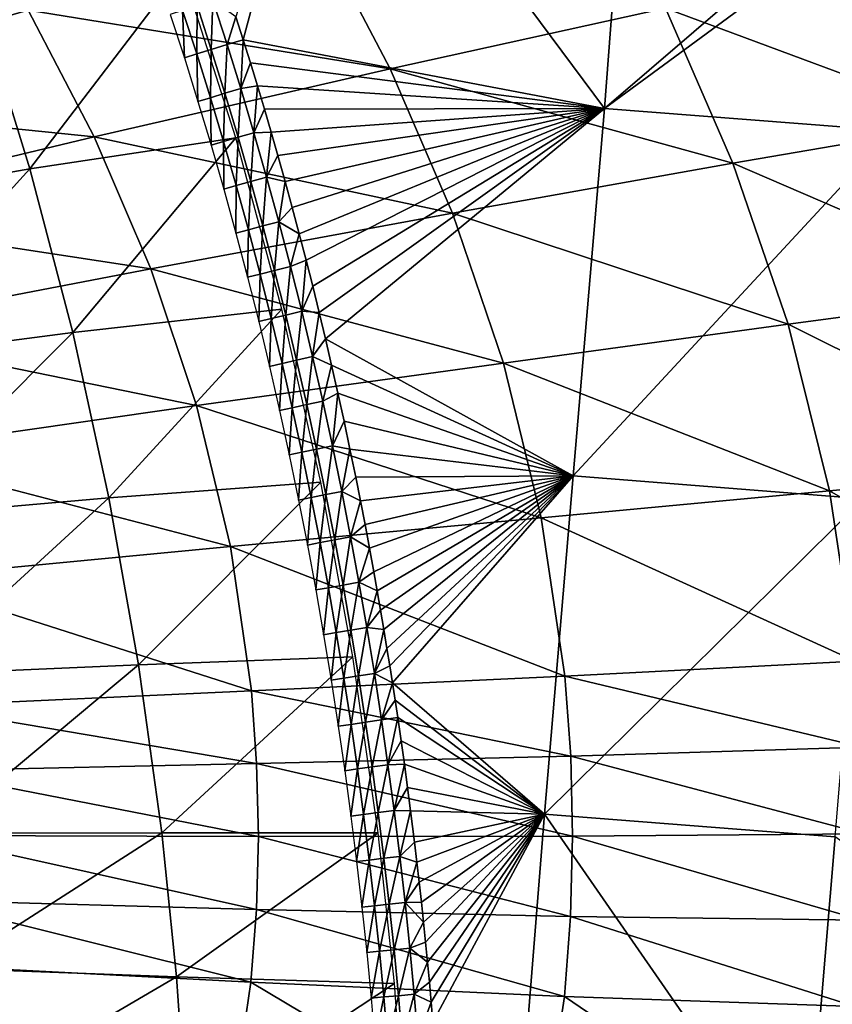
# Model space of a CAD drawing. Extents: x -280 to 280, y -185 to 185.
# Drawn here: x 181 to 228, y -10 to 47 of the extents above; entities that cross this region are included whole.
import ezdxf

# ---------------------------------------------------------------- set-up
doc = ezdxf.new("R2010")
doc.units = 0
doc.layers.get('0').update_dxf_attribs({"linetype": 'CONTINUOUS'})

msp = doc.modelspace()

# ---------------------------------------------------------------- linework, layer by layer
for points in [[(198.319, 63.594, 126.781), (193.154, 47.146, 126.781), (193.579, 45.813, 126.781)], [(214.508, 41.829, 126.781), (198.319, 63.594, 126.781), (193.579, 45.813, 126.781)], [(214.508, 41.829, 126.781), (216.066, 62.194, 126.781), (198.319, 63.594, 126.781)], [(214.508, 41.829, 126.781), (232.505, 57.281, 126.781), (216.066, 62.194, 126.781)], [(214.508, 41.829, 126.781), (233.209, 55.592, 126.781), (232.505, 57.281, 126.781)], [(233.209, 55.592, 126.781), (214.508, 41.829, 126.781), (231.228, 40.546, 126.781)], [(181.112, 47.54, 43.883), (197.88, 52.162, 62.192), (202.096, 44.142, 62.945)], [(197.88, 52.162, 62.192), (218.048, 47.653, 82.646), (202.096, 44.142, 62.945)], [(218.048, 47.653, 82.646), (231.702, 50.513, 101.898), (235.844, 41.041, 103.141)], [(190.038, 49.907, 126.815), (178.303, 47.69, 115.099), (181.203, 38.338, 115.142)], [(190.038, 49.907, 126.815), (181.203, 38.338, 115.142), (193.143, 40.129, 126.813)], [(159.475, 48.688, 26.5), (181.112, 47.54, 43.883), (163.328, 42.396, 26.732)], [(191.813, 48.095, 126.684), (190.9, 47.795, 126.389), (191.722, 45.261, 126.391)], [(191.813, 48.095, 126.684), (191.722, 45.261, 126.391), (192.636, 45.55, 126.685)], [(192.636, 45.55, 126.685), (193.154, 47.146, 126.781), (191.813, 48.095, 126.684)], [(163.328, 42.396, 26.732), (181.112, 47.54, 43.883), (184.943, 40.202, 44.366)], [(178.303, 47.69, 115.099), (168.779, 36.152, 104.136), (181.203, 38.338, 115.142)], [(181.112, 47.54, 43.883), (202.096, 44.142, 62.945), (184.943, 40.202, 44.366)], [(190.062, 47.519, 125.907), (189.345, 47.284, 125.273), (190.163, 44.769, 125.281)], [(190.9, 47.795, 126.389), (190.062, 47.519, 125.907), (190.882, 44.996, 125.912)], [(190.062, 47.519, 125.907), (190.163, 44.769, 125.281), (190.882, 44.996, 125.912)], [(190.9, 47.795, 126.389), (190.882, 44.996, 125.912), (191.722, 45.261, 126.391)], [(202.096, 44.142, 62.945), (218.048, 47.653, 82.646), (221.958, 38.666, 83.627)], [(218.048, 47.653, 82.646), (235.844, 41.041, 103.141), (221.958, 38.666, 83.627)], [(192.636, 45.55, 126.685), (193.579, 45.813, 126.781), (193.154, 47.146, 126.781)], [(193.43, 42.995, 126.685), (193.579, 45.813, 126.781), (192.636, 45.55, 126.685)], [(193.43, 42.995, 126.685), (193.996, 44.478, 126.781), (193.579, 45.813, 126.781)], [(193.996, 44.478, 126.781), (214.508, 41.829, 126.781), (193.579, 45.813, 126.781)], [(191.722, 45.261, 126.391), (190.882, 44.996, 125.912), (191.673, 42.462, 125.916)], [(191.722, 45.261, 126.391), (191.673, 42.462, 125.916), (192.514, 42.717, 126.393)], [(192.636, 45.55, 126.685), (191.722, 45.261, 126.391), (192.514, 42.717, 126.393)], [(192.636, 45.55, 126.685), (192.514, 42.717, 126.393), (193.43, 42.995, 126.685)], [(190.882, 44.996, 125.912), (190.163, 44.769, 125.281), (190.953, 42.244, 125.289)], [(190.882, 44.996, 125.912), (190.953, 42.244, 125.289), (191.673, 42.462, 125.916)], [(184.943, 40.202, 44.366), (202.096, 44.142, 62.945), (205.71, 35.775, 63.657)], [(194.405, 43.14, 126.781), (193.996, 44.478, 126.781), (193.43, 42.995, 126.685)], [(214.508, 41.829, 126.781), (193.996, 44.478, 126.781), (194.405, 43.14, 126.781)], [(202.096, 44.142, 62.945), (221.958, 38.666, 83.627), (205.71, 35.775, 63.657)], [(193.43, 42.995, 126.685), (192.514, 42.717, 126.393), (193.278, 40.164, 126.395)], [(193.43, 42.995, 126.685), (193.278, 40.164, 126.395), (194.194, 40.43, 126.686)], [(194.194, 40.43, 126.686), (194.405, 43.14, 126.781), (193.43, 42.995, 126.685)], [(194.194, 40.43, 126.686), (194.806, 41.8, 126.781), (194.405, 43.14, 126.781)], [(214.508, 41.829, 126.781), (194.405, 43.14, 126.781), (194.806, 41.8, 126.781)], [(163.328, 42.396, 26.732), (184.943, 40.202, 44.366), (166.722, 35.819, 26.964)], [(191.673, 42.462, 125.916), (190.953, 42.244, 125.289), (191.713, 39.709, 125.296)], [(192.514, 42.717, 126.393), (191.673, 42.462, 125.916), (192.435, 39.919, 125.921)], [(191.673, 42.462, 125.916), (191.713, 39.709, 125.296), (192.435, 39.919, 125.921)], [(192.514, 42.717, 126.393), (192.435, 39.919, 125.921), (193.278, 40.164, 126.395)], [(195.199, 40.457, 126.781), (194.806, 41.8, 126.781), (194.194, 40.43, 126.686)], [(195.199, 40.457, 126.781), (214.508, 41.829, 126.781), (194.806, 41.8, 126.781)], [(195.585, 39.112, 126.781), (214.508, 41.829, 126.781), (195.199, 40.457, 126.781)], [(214.508, 41.829, 126.781), (195.585, 39.112, 126.781), (196.007, 37.602, 126.781)], [(196.007, 37.602, 126.781), (196.42, 36.089, 126.781), (214.508, 41.829, 126.781)], [(196.824, 34.573, 126.781), (214.508, 41.829, 126.781), (196.42, 36.089, 126.781)], [(197.217, 33.054, 126.781), (214.508, 41.829, 126.781), (196.824, 34.573, 126.781)], [(197.601, 31.534, 126.781), (214.508, 41.829, 126.781), (197.217, 33.054, 126.781)], [(197.975, 30.01, 126.781), (214.508, 41.829, 126.781), (197.601, 31.534, 126.781)], [(198.34, 28.485, 126.781), (214.508, 41.829, 126.781), (197.975, 30.01, 126.781)], [(198.34, 28.485, 126.781), (212.689, 20.542, 126.781), (214.508, 41.829, 126.781)], [(231.228, 40.546, 126.781), (214.508, 41.829, 126.781), (212.689, 20.542, 126.781)], [(231.228, 40.546, 126.781), (212.689, 20.542, 126.781), (229.526, 19.224, 126.781)], [(221.958, 38.666, 83.627), (235.844, 41.041, 103.141), (239.237, 31.205, 104.239)], [(166.722, 35.819, 26.964), (184.943, 40.202, 44.366), (188.216, 32.553, 44.824)], [(193.143, 40.129, 126.813), (181.203, 38.338, 115.142), (183.696, 28.858, 115.175)], [(193.143, 40.129, 126.813), (183.696, 28.858, 115.175), (195.817, 30.215, 126.808)], [(184.943, 40.202, 44.366), (205.71, 35.775, 63.657), (188.216, 32.553, 44.824)], [(193.278, 40.164, 126.395), (192.435, 39.919, 125.921), (193.169, 37.367, 125.925)], [(193.278, 40.164, 126.395), (193.169, 37.367, 125.925), (194.012, 37.602, 126.397)], [(194.194, 40.43, 126.686), (193.278, 40.164, 126.395), (194.012, 37.602, 126.397)], [(194.194, 40.43, 126.686), (194.012, 37.602, 126.397), (194.929, 37.858, 126.686)], [(194.929, 37.858, 126.686), (195.199, 40.457, 126.781), (194.194, 40.43, 126.686)], [(194.929, 37.858, 126.686), (195.585, 39.112, 126.781), (195.199, 40.457, 126.781)], [(192.435, 39.919, 125.921), (191.713, 39.709, 125.296), (192.445, 37.165, 125.303)], [(192.435, 39.919, 125.921), (192.445, 37.165, 125.303), (193.169, 37.367, 125.925)], [(195.585, 39.112, 126.781), (194.929, 37.858, 126.686), (196.007, 37.602, 126.781)], [(181.203, 38.338, 115.142), (168.779, 36.152, 104.136), (171.087, 27.205, 104.199)], [(181.203, 38.338, 115.142), (171.087, 27.205, 104.199), (183.696, 28.858, 115.175)], [(205.71, 35.775, 63.657), (221.958, 38.666, 83.627), (225.152, 29.33, 84.495)], [(221.958, 38.666, 83.627), (239.237, 31.205, 104.239), (225.152, 29.33, 84.495)], [(194.929, 37.858, 126.686), (194.012, 37.602, 126.397), (194.718, 35.032, 126.399)], [(194.929, 37.858, 126.686), (194.718, 35.032, 126.399), (195.636, 35.277, 126.687)], [(195.636, 35.277, 126.687), (196.007, 37.602, 126.781), (194.929, 37.858, 126.686)], [(193.169, 37.367, 125.925), (192.445, 37.165, 125.303), (193.149, 34.613, 125.31)], [(193.169, 37.367, 125.925), (193.149, 34.613, 125.31), (193.874, 34.807, 125.929)], [(194.012, 37.602, 126.397), (193.169, 37.367, 125.925), (193.874, 34.807, 125.929)], [(194.012, 37.602, 126.397), (193.874, 34.807, 125.929), (194.718, 35.032, 126.399)], [(195.636, 35.277, 126.687), (196.42, 36.089, 126.781), (196.007, 37.602, 126.781)], [(196.42, 36.089, 126.781), (195.636, 35.277, 126.687), (196.824, 34.573, 126.781)], [(166.722, 35.819, 26.964), (188.216, 32.553, 44.824), (169.607, 28.977, 27.184)], [(188.216, 32.553, 44.824), (205.71, 35.775, 63.657), (208.652, 27.087, 64.288)], [(205.71, 35.775, 63.657), (225.152, 29.33, 84.495), (208.652, 27.087, 64.288)], [(193.874, 34.807, 125.929), (193.149, 34.613, 125.31), (193.824, 32.053, 125.317)], [(193.874, 34.807, 125.929), (193.824, 32.053, 125.317), (194.551, 32.238, 125.933)], [(194.718, 35.032, 126.399), (193.874, 34.807, 125.929), (194.551, 32.238, 125.933)], [(194.718, 35.032, 126.399), (194.551, 32.238, 125.933), (195.396, 32.454, 126.401)], [(195.636, 35.277, 126.687), (194.718, 35.032, 126.399), (195.396, 32.454, 126.401)], [(195.636, 35.277, 126.687), (195.396, 32.454, 126.401), (196.314, 32.688, 126.687)], [(196.314, 32.688, 126.687), (196.824, 34.573, 126.781), (195.636, 35.277, 126.687)], [(196.314, 32.688, 126.687), (197.217, 33.054, 126.781), (196.824, 34.573, 126.781)], [(169.607, 28.977, 27.184), (188.216, 32.553, 44.824), (190.867, 24.621, 45.23)], [(188.216, 32.553, 44.824), (208.652, 27.087, 64.288), (190.867, 24.621, 45.23)], [(196.314, 32.688, 126.687), (195.396, 32.454, 126.401), (196.045, 29.869, 126.403)], [(196.314, 32.688, 126.687), (196.045, 29.869, 126.403), (196.964, 30.092, 126.688)], [(196.964, 30.092, 126.688), (197.217, 33.054, 126.781), (196.314, 32.688, 126.687)], [(196.964, 30.092, 126.688), (197.601, 31.534, 126.781), (197.217, 33.054, 126.781)], [(194.551, 32.238, 125.933), (193.824, 32.053, 125.317), (194.471, 29.485, 125.323)], [(194.551, 32.238, 125.933), (194.471, 29.485, 125.323), (195.199, 29.662, 125.937)], [(195.396, 32.454, 126.401), (194.551, 32.238, 125.933), (195.199, 29.662, 125.937)], [(195.396, 32.454, 126.401), (195.199, 29.662, 125.937), (196.045, 29.869, 126.403)], [(197.601, 31.534, 126.781), (196.964, 30.092, 126.688), (197.975, 30.01, 126.781)], [(225.152, 29.33, 84.495), (239.237, 31.205, 104.239), (241.789, 21.044, 105.118)], [(195.817, 30.215, 126.808), (183.696, 28.858, 115.175), (185.794, 19.275, 115.197)], [(195.817, 30.215, 126.808), (185.794, 19.275, 115.197), (198.075, 20.189, 126.802)], [(196.045, 29.869, 126.403), (195.199, 29.662, 125.937), (195.824, 27.062, 125.941)], [(196.045, 29.869, 126.403), (195.824, 27.062, 125.941), (196.671, 27.259, 126.404)], [(196.964, 30.092, 126.688), (196.045, 29.869, 126.403), (196.671, 27.259, 126.404)], [(196.964, 30.092, 126.688), (196.671, 27.259, 126.404), (197.589, 27.473, 126.688)], [(197.589, 27.473, 126.688), (197.975, 30.01, 126.781), (196.964, 30.092, 126.688)], [(197.589, 27.473, 126.688), (198.34, 28.485, 126.781), (197.975, 30.01, 126.781)], [(195.199, 29.662, 125.937), (194.471, 29.485, 125.323), (195.095, 26.893, 125.33)], [(195.199, 29.662, 125.937), (195.095, 26.893, 125.33), (195.824, 27.062, 125.941)], [(208.652, 27.087, 64.288), (225.152, 29.33, 84.495), (227.544, 19.69, 85.191)], [(225.152, 29.33, 84.495), (241.789, 21.044, 105.118), (227.544, 19.69, 85.191)], [(169.607, 28.977, 27.184), (190.867, 24.621, 45.23), (171.931, 21.899, 27.379)], [(183.696, 28.858, 115.175), (171.087, 27.205, 104.199), (173.023, 18.162, 104.244)], [(183.696, 28.858, 115.175), (173.023, 18.162, 104.244), (185.794, 19.275, 115.197)], [(198.695, 26.957, 126.781), (198.34, 28.485, 126.781), (197.589, 27.473, 126.688)], [(198.695, 26.957, 126.781), (212.689, 20.542, 126.781), (198.34, 28.485, 126.781)], [(197.589, 27.473, 126.688), (196.671, 27.259, 126.404), (197.261, 24.676, 126.406)], [(197.589, 27.473, 126.688), (197.261, 24.676, 126.406), (198.18, 24.88, 126.688)], [(198.18, 24.88, 126.688), (198.695, 26.957, 126.781), (197.589, 27.473, 126.688)], [(190.867, 24.621, 45.23), (208.652, 27.087, 64.288), (210.844, 18.124, 64.794)], [(195.824, 27.062, 125.941), (195.095, 26.893, 125.33), (195.683, 24.327, 125.336)], [(195.824, 27.062, 125.941), (195.683, 24.327, 125.336), (196.413, 24.489, 125.945)], [(196.671, 27.259, 126.404), (195.824, 27.062, 125.941), (196.413, 24.489, 125.945)], [(196.671, 27.259, 126.404), (196.413, 24.489, 125.945), (197.261, 24.676, 126.406)], [(198.18, 24.88, 126.688), (199.061, 25.338, 126.781), (198.695, 26.957, 126.781)], [(199.061, 25.338, 126.781), (212.689, 20.542, 126.781), (198.695, 26.957, 126.781)], [(208.652, 27.087, 64.288), (227.544, 19.69, 85.191), (210.844, 18.124, 64.794)], [(198.742, 22.286, 126.689), (199.061, 25.338, 126.781), (198.18, 24.88, 126.688)], [(198.742, 22.286, 126.689), (199.416, 23.717, 126.781), (199.061, 25.338, 126.781)], [(212.689, 20.542, 126.781), (199.061, 25.338, 126.781), (199.416, 23.717, 126.781)], [(171.931, 21.899, 27.379), (190.867, 24.621, 45.23), (192.832, 16.448, 45.557)], [(190.867, 24.621, 45.23), (210.844, 18.124, 64.794), (192.832, 16.448, 45.557)], [(197.261, 24.676, 126.406), (196.413, 24.489, 125.945), (196.974, 21.915, 125.948)], [(197.261, 24.676, 126.406), (196.974, 21.915, 125.948), (197.822, 22.093, 126.407)], [(198.18, 24.88, 126.688), (197.261, 24.676, 126.406), (197.822, 22.093, 126.407)], [(198.18, 24.88, 126.688), (197.822, 22.093, 126.407), (198.742, 22.286, 126.689)], [(196.413, 24.489, 125.945), (195.683, 24.327, 125.336), (196.244, 21.761, 125.342)], [(196.413, 24.489, 125.945), (196.244, 21.761, 125.342), (196.974, 21.915, 125.948)], [(199.416, 23.717, 126.781), (198.742, 22.286, 126.689), (199.76, 22.094, 126.781)], [(199.416, 23.717, 126.781), (199.76, 22.094, 126.781), (212.689, 20.542, 126.781)], [(198.742, 22.286, 126.689), (197.822, 22.093, 126.407), (198.366, 19.459, 126.409)], [(198.742, 22.286, 126.689), (198.366, 19.459, 126.409), (199.286, 19.642, 126.689)], [(199.286, 19.642, 126.689), (199.76, 22.094, 126.781), (198.742, 22.286, 126.689)], [(171.931, 21.899, 27.379), (192.832, 16.448, 45.557), (173.64, 14.624, 27.536)], [(196.974, 21.915, 125.948), (196.244, 21.761, 125.342), (196.786, 19.144, 125.348)], [(196.974, 21.915, 125.948), (196.786, 19.144, 125.348), (197.518, 19.29, 125.952)], [(197.822, 22.093, 126.407), (196.974, 21.915, 125.948), (197.518, 19.29, 125.952)], [(197.822, 22.093, 126.407), (197.518, 19.29, 125.952), (198.366, 19.459, 126.409)], [(199.286, 19.642, 126.689), (200.095, 20.468, 126.781), (199.76, 22.094, 126.781)], [(199.76, 22.094, 126.781), (200.095, 20.468, 126.781), (212.689, 20.542, 126.781)], [(200.095, 20.468, 126.781), (200.367, 19.1, 126.781), (212.689, 20.542, 126.781)], [(200.633, 17.73, 126.781), (212.689, 20.542, 126.781), (200.367, 19.1, 126.781)], [(200.633, 17.73, 126.781), (200.891, 16.359, 126.781), (212.689, 20.542, 126.781)], [(201.142, 14.987, 126.781), (212.689, 20.542, 126.781), (200.891, 16.359, 126.781)], [(201.142, 14.987, 126.781), (201.34, 13.877, 126.781), (212.689, 20.542, 126.781)], [(201.34, 13.877, 126.781), (201.533, 12.766, 126.781), (212.689, 20.542, 126.781)], [(201.533, 12.766, 126.781), (201.722, 11.654, 126.781), (212.689, 20.542, 126.781)], [(201.722, 11.654, 126.781), (201.906, 10.542, 126.781), (212.689, 20.542, 126.781)], [(202.067, 9.545, 126.781), (212.689, 20.542, 126.781), (201.906, 10.542, 126.781)], [(202.067, 9.545, 126.781), (202.224, 8.548, 126.781), (212.689, 20.542, 126.781)], [(202.224, 8.548, 126.781), (211.028, 0.951, 126.781), (212.689, 20.542, 126.781)], [(229.526, 19.224, 126.781), (212.689, 20.542, 126.781), (211.028, 0.951, 126.781)], [(227.544, 19.69, 85.191), (241.789, 21.044, 105.118), (243.4, 10.632, 105.691)], [(198.075, 20.189, 126.802), (185.794, 19.275, 115.197), (187.51, 9.599, 115.208)], [(198.075, 20.189, 126.802), (187.51, 9.599, 115.208), (199.931, 10.064, 126.793)], [(200.367, 19.1, 126.781), (200.095, 20.468, 126.781), (199.286, 19.642, 126.689)], [(198.366, 19.459, 126.409), (197.518, 19.29, 125.952), (198.03, 16.681, 125.955)], [(198.366, 19.459, 126.409), (198.03, 16.681, 125.955), (198.878, 16.841, 126.411)], [(199.286, 19.642, 126.689), (198.366, 19.459, 126.409), (198.878, 16.841, 126.411)], [(199.286, 19.642, 126.689), (198.878, 16.841, 126.411), (199.798, 17.015, 126.69)], [(199.798, 17.015, 126.69), (200.367, 19.1, 126.781), (199.286, 19.642, 126.689)], [(210.844, 18.124, 64.794), (227.544, 19.69, 85.191), (229.041, 9.816, 85.646)], [(227.544, 19.69, 85.191), (243.4, 10.632, 105.691), (229.041, 9.816, 85.646)], [(185.794, 19.275, 115.197), (173.023, 18.162, 104.244), (174.597, 9.035, 104.272)], [(185.794, 19.275, 115.197), (174.597, 9.035, 104.272), (187.51, 9.599, 115.208)], [(197.518, 19.29, 125.952), (196.786, 19.144, 125.348), (197.297, 16.542, 125.353)], [(197.518, 19.29, 125.952), (197.297, 16.542, 125.353), (198.03, 16.681, 125.955)], [(199.798, 17.015, 126.69), (200.633, 17.73, 126.781), (200.367, 19.1, 126.781)], [(229.526, 19.224, 126.781), (211.028, 0.951, 126.781), (227.874, -0.365, 126.781)], [(192.832, 16.448, 45.557), (210.844, 18.124, 64.794), (212.206, 8.951, 65.127)], [(200.891, 16.359, 126.781), (200.633, 17.73, 126.781), (199.798, 17.015, 126.69)], [(210.844, 18.124, 64.794), (229.041, 9.816, 85.646), (212.206, 8.951, 65.127)], [(198.03, 16.681, 125.955), (197.297, 16.542, 125.353), (197.782, 13.936, 125.358)], [(198.03, 16.681, 125.955), (197.782, 13.936, 125.358), (198.515, 14.067, 125.958)], [(198.878, 16.841, 126.411), (198.03, 16.681, 125.955), (198.515, 14.067, 125.958)], [(198.878, 16.841, 126.411), (198.515, 14.067, 125.958), (199.364, 14.218, 126.412)], [(199.798, 17.015, 126.69), (198.878, 16.841, 126.411), (199.364, 14.218, 126.412)], [(199.798, 17.015, 126.69), (199.364, 14.218, 126.412), (200.283, 14.382, 126.69)], [(200.283, 14.382, 126.69), (200.891, 16.359, 126.781), (199.798, 17.015, 126.69)], [(173.64, 14.624, 27.536), (192.832, 16.448, 45.557), (194.046, 8.097, 45.772)], [(192.832, 16.448, 45.557), (212.206, 8.951, 65.127), (194.046, 8.097, 45.772)], [(200.283, 14.382, 126.69), (201.142, 14.987, 126.781), (200.891, 16.359, 126.781)], [(201.142, 14.987, 126.781), (200.283, 14.382, 126.69), (201.34, 13.877, 126.781)], [(173.64, 14.624, 27.536), (194.046, 8.097, 45.772), (174.69, 7.207, 27.64)], [(200.283, 14.382, 126.69), (199.364, 14.218, 126.412), (199.82, 11.608, 126.413)], [(200.283, 14.382, 126.69), (199.82, 11.608, 126.413), (200.74, 11.763, 126.69)], [(200.74, 11.763, 126.69), (201.34, 13.877, 126.781), (200.283, 14.382, 126.69)], [(198.515, 14.067, 125.958), (197.782, 13.936, 125.358), (198.237, 11.342, 125.363)], [(198.515, 14.067, 125.958), (198.237, 11.342, 125.363), (198.971, 11.465, 125.961)], [(199.364, 14.218, 126.412), (198.515, 14.067, 125.958), (198.971, 11.465, 125.961)], [(199.364, 14.218, 126.412), (198.971, 11.465, 125.961), (199.82, 11.608, 126.413)], [(200.74, 11.763, 126.69), (201.533, 12.766, 126.781), (201.34, 13.877, 126.781)], [(201.533, 12.766, 126.781), (200.74, 11.763, 126.69), (201.722, 11.654, 126.781)], [(198.971, 11.465, 125.961), (198.237, 11.342, 125.363), (198.673, 8.707, 125.368)], [(198.971, 11.465, 125.961), (198.673, 8.707, 125.368), (199.408, 8.823, 125.964)], [(199.82, 11.608, 126.413), (198.971, 11.465, 125.961), (199.408, 8.823, 125.964)], [(199.82, 11.608, 126.413), (199.408, 8.823, 125.964), (200.257, 8.958, 126.415)], [(200.74, 11.763, 126.69), (199.82, 11.608, 126.413), (200.257, 8.958, 126.415)], [(200.74, 11.763, 126.69), (200.257, 8.958, 126.415), (201.177, 9.103, 126.691)], [(201.177, 9.103, 126.691), (201.722, 11.654, 126.781), (200.74, 11.763, 126.69)], [(201.177, 9.103, 126.691), (201.906, 10.542, 126.781), (201.722, 11.654, 126.781)], [(201.906, 10.542, 126.781), (201.177, 9.103, 126.691), (202.067, 9.545, 126.781)], [(199.931, 10.064, 126.793), (187.51, 9.599, 115.208), (188.853, -0.138, 115.207)], [(199.931, 10.064, 126.793), (188.853, -0.138, 115.207), (201.395, -0.127, 126.781)], [(212.206, 8.951, 65.127), (229.041, 9.816, 85.646), (229.427, 4.821, 85.762)], [(187.51, 9.599, 115.208), (174.597, 9.035, 104.272), (175.818, -0.148, 104.28)], [(187.51, 9.599, 115.208), (175.818, -0.148, 104.28), (188.853, -0.138, 115.207)], [(202.067, 9.545, 126.781), (201.177, 9.103, 126.691), (202.224, 8.548, 126.781)], [(194.046, 8.097, 45.772), (212.206, 8.951, 65.127), (212.553, 4.314, 65.212)], [(199.408, 8.823, 125.964), (198.673, 8.707, 125.368), (199.087, 6.041, 125.373)], [(199.408, 8.823, 125.964), (199.087, 6.041, 125.373), (199.822, 6.15, 125.967)], [(200.257, 8.958, 126.415), (199.408, 8.823, 125.964), (199.822, 6.15, 125.967)], [(200.257, 8.958, 126.415), (199.822, 6.15, 125.967), (200.671, 6.276, 126.416)], [(201.177, 9.103, 126.691), (200.257, 8.958, 126.415), (200.671, 6.276, 126.416)], [(201.177, 9.103, 126.691), (200.671, 6.276, 126.416), (201.591, 6.412, 126.691)], [(201.591, 6.412, 126.691), (202.224, 8.548, 126.781), (201.177, 9.103, 126.691)], [(212.206, 8.951, 65.127), (229.427, 4.821, 85.762), (212.553, 4.314, 65.212)], [(174.69, 7.207, 27.64), (194.046, 8.097, 45.772), (194.354, 3.879, 45.827)], [(194.046, 8.097, 45.772), (212.553, 4.314, 65.212), (194.354, 3.879, 45.827)], [(201.591, 6.412, 126.691), (202.377, 7.55, 126.781), (202.224, 8.548, 126.781)], [(211.028, 0.951, 126.781), (202.224, 8.548, 126.781), (202.377, 7.55, 126.781)], [(202.377, 7.55, 126.781), (201.591, 6.412, 126.691), (202.527, 6.551, 126.781)], [(202.527, 6.551, 126.781), (211.028, 0.951, 126.781), (202.377, 7.55, 126.781)], [(174.69, 7.207, 27.64), (194.354, 3.879, 45.827), (174.955, 3.465, 27.666)], [(200.671, 6.276, 126.416), (199.822, 6.15, 125.967), (200.197, 3.563, 125.97)], [(200.671, 6.276, 126.416), (200.197, 3.563, 125.97), (201.046, 3.68, 126.417)], [(201.591, 6.412, 126.691), (200.671, 6.276, 126.416), (201.046, 3.68, 126.417)], [(201.591, 6.412, 126.691), (201.046, 3.68, 126.417), (201.965, 3.807, 126.691)], [(201.965, 3.807, 126.691), (202.527, 6.551, 126.781), (201.591, 6.412, 126.691)], [(201.965, 3.807, 126.691), (202.724, 5.198, 126.781), (202.527, 6.551, 126.781)], [(211.028, 0.951, 126.781), (202.527, 6.551, 126.781), (202.724, 5.198, 126.781)], [(199.822, 6.15, 125.967), (199.087, 6.041, 125.373), (199.461, 3.461, 125.378)], [(199.822, 6.15, 125.967), (199.461, 3.461, 125.378), (200.197, 3.563, 125.97)], [(202.724, 5.198, 126.781), (201.965, 3.807, 126.691), (202.914, 3.845, 126.781)], [(202.724, 5.198, 126.781), (202.914, 3.845, 126.781), (211.028, 0.951, 126.781)], [(212.553, 4.314, 65.212), (229.427, 4.821, 85.762), (229.558, -0.191, 85.791)], [(194.354, 3.879, 45.827), (212.553, 4.314, 65.212), (212.667, -0.338, 65.235)], [(212.553, 4.314, 65.212), (229.558, -0.191, 85.791), (212.667, -0.338, 65.235)], [(174.955, 3.465, 27.666), (194.354, 3.879, 45.827), (194.453, -0.351, 45.842)], [(174.955, 3.465, 27.666), (194.453, -0.351, 45.842), (175.042, -0.287, 27.673)], [(194.354, 3.879, 45.827), (212.667, -0.338, 65.235), (194.453, -0.351, 45.842)], [(200.197, 3.563, 125.97), (199.461, 3.461, 125.378), (199.816, 0.832, 125.382)], [(200.197, 3.563, 125.97), (199.816, 0.832, 125.382), (200.552, 0.926, 125.972)], [(201.046, 3.68, 126.417), (200.197, 3.563, 125.97), (200.552, 0.926, 125.972)], [(201.046, 3.68, 126.417), (200.552, 0.926, 125.972), (201.402, 1.035, 126.418)], [(201.965, 3.807, 126.691), (201.046, 3.68, 126.417), (201.402, 1.035, 126.418)], [(201.965, 3.807, 126.691), (201.402, 1.035, 126.418), (202.321, 1.153, 126.691)], [(202.321, 1.153, 126.691), (202.914, 3.845, 126.781), (201.965, 3.807, 126.691)], [(202.321, 1.153, 126.691), (203.098, 2.49, 126.781), (202.914, 3.845, 126.781)], [(211.028, 0.951, 126.781), (202.914, 3.845, 126.781), (203.098, 2.49, 126.781)], [(203.275, 1.134, 126.781), (203.098, 2.49, 126.781), (202.321, 1.153, 126.691)], [(211.028, 0.951, 126.781), (203.098, 2.49, 126.781), (203.275, 1.134, 126.781)], [(202.321, 1.153, 126.691), (201.402, 1.035, 126.418), (201.732, -1.613, 126.42)], [(202.321, 1.153, 126.691), (201.732, -1.613, 126.42), (202.651, -1.504, 126.692)], [(202.651, -1.504, 126.692), (203.275, 1.134, 126.781), (202.321, 1.153, 126.691)], [(200.552, 0.926, 125.972), (199.816, 0.832, 125.382), (200.146, -1.801, 125.387)], [(200.552, 0.926, 125.972), (200.146, -1.801, 125.387), (200.883, -1.714, 125.975)], [(201.402, 1.035, 126.418), (200.552, 0.926, 125.972), (200.883, -1.714, 125.975)], [(201.402, 1.035, 126.418), (200.883, -1.714, 125.975), (201.732, -1.613, 126.42)], [(202.651, -1.504, 126.692), (203.502, -0.686, 126.781), (203.275, 1.134, 126.781)], [(211.028, 0.951, 126.781), (203.275, 1.134, 126.781), (203.502, -0.686, 126.781)], [(211.028, 0.951, 126.781), (203.502, -0.686, 126.781), (203.64, -1.842, 126.781)], [(203.64, -1.842, 126.781), (203.773, -2.998, 126.781), (211.028, 0.951, 126.781)], [(211.028, 0.951, 126.781), (203.773, -2.998, 126.781), (203.901, -4.155, 126.781)], [(203.901, -4.155, 126.781), (204.025, -5.313, 126.781), (211.028, 0.951, 126.781)], [(211.028, 0.951, 126.781), (204.025, -5.313, 126.781), (204.143, -6.472, 126.781)], [(211.028, 0.951, 126.781), (204.143, -6.472, 126.781), (204.257, -7.631, 126.781)], [(211.028, 0.951, 126.781), (204.257, -7.631, 126.781), (204.365, -8.79, 126.781)], [(211.028, 0.951, 126.781), (204.365, -8.79, 126.781), (204.468, -9.949, 126.781)], [(211.028, 0.951, 126.781), (204.468, -9.949, 126.781), (204.566, -11.109, 126.781)], [(209.397, -19.573, 126.781), (211.028, 0.951, 126.781), (204.566, -11.109, 126.781)], [(226.153, -20.87, 126.781), (211.028, 0.951, 126.781), (209.397, -19.573, 126.781)], [(226.153, -20.87, 126.781), (227.874, -0.365, 126.781), (211.028, 0.951, 126.781)], [(175.042, -0.287, 27.673), (194.342, -4.581, 45.814), (174.948, -4.038, 27.66)], [(175.042, -0.287, 27.673), (194.453, -0.351, 45.842), (194.342, -4.581, 45.814)], [(188.853, -0.138, 115.207), (175.818, -0.148, 104.28), (176.586, -7.996, 104.271)], [(188.853, -0.138, 115.207), (176.586, -7.996, 104.271), (189.71, -8.475, 115.197)], [(201.395, -0.127, 126.781), (188.853, -0.138, 115.207), (189.71, -8.475, 115.197)], [(201.395, -0.127, 126.781), (189.71, -8.475, 115.197), (202.341, -8.871, 126.77)], [(194.453, -0.351, 45.842), (212.544, -4.989, 65.191), (194.342, -4.581, 45.814)], [(194.453, -0.351, 45.842), (212.667, -0.338, 65.235), (212.544, -4.989, 65.191)], [(212.667, -0.338, 65.235), (229.429, -5.202, 85.728), (212.544, -4.989, 65.191)], [(212.667, -0.338, 65.235), (229.558, -0.191, 85.791), (229.429, -5.202, 85.728)], [(227.874, -0.365, 126.781), (226.153, -20.87, 126.781), (243.622, -11.626, 126.781)], [(203.64, -1.842, 126.781), (203.502, -0.686, 126.781), (202.651, -1.504, 126.692)], [(201.732, -1.613, 126.42), (200.883, -1.714, 125.975), (201.188, -4.357, 125.977)], [(201.732, -1.613, 126.42), (201.188, -4.357, 125.977), (202.037, -4.264, 126.421)], [(202.651, -1.504, 126.692), (201.732, -1.613, 126.42), (202.037, -4.264, 126.421)], [(202.651, -1.504, 126.692), (202.037, -4.264, 126.421), (202.956, -4.164, 126.692)], [(202.956, -4.164, 126.692), (203.64, -1.842, 126.781), (202.651, -1.504, 126.692)], [(200.883, -1.714, 125.975), (200.146, -1.801, 125.387), (200.451, -4.437, 125.391)], [(200.883, -1.714, 125.975), (200.451, -4.437, 125.391), (201.188, -4.357, 125.977)], [(202.956, -4.164, 126.692), (203.773, -2.998, 126.781), (203.64, -1.842, 126.781)], [(203.773, -2.998, 126.781), (202.956, -4.164, 126.692), (203.901, -4.155, 126.781)], [(174.948, -4.038, 27.66), (194.024, -8.797, 45.746), (174.677, -7.779, 27.627)], [(174.948, -4.038, 27.66), (194.342, -4.581, 45.814), (194.024, -8.797, 45.746)], [(201.188, -4.357, 125.977), (200.451, -4.437, 125.391), (200.73, -7.075, 125.395)], [(201.188, -4.357, 125.977), (200.73, -7.075, 125.395), (201.467, -7.002, 125.98)], [(202.037, -4.264, 126.421), (201.188, -4.357, 125.977), (201.467, -7.002, 125.98)], [(202.037, -4.264, 126.421), (201.467, -7.002, 125.98), (202.317, -6.917, 126.422)], [(202.956, -4.164, 126.692), (202.037, -4.264, 126.421), (202.317, -6.917, 126.422)], [(202.956, -4.164, 126.692), (202.317, -6.917, 126.422), (203.234, -6.826, 126.692)], [(204.025, -5.313, 126.781), (203.901, -4.155, 126.781), (202.956, -4.164, 126.692)], [(203.234, -6.826, 126.692), (204.025, -5.313, 126.781), (202.956, -4.164, 126.692)], [(194.342, -4.581, 45.814), (212.188, -9.624, 65.084), (194.024, -8.797, 45.746)], [(194.342, -4.581, 45.814), (212.544, -4.989, 65.191), (212.188, -9.624, 65.084)], [(212.544, -4.989, 65.191), (229.046, -10.196, 85.58), (212.188, -9.624, 65.084)], [(212.544, -4.989, 65.191), (229.429, -5.202, 85.728), (229.046, -10.196, 85.58)], [(203.234, -6.826, 126.692), (204.143, -6.472, 126.781), (204.025, -5.313, 126.781)], [(203.234, -6.826, 126.692), (202.317, -6.917, 126.422), (202.569, -9.573, 126.423)], [(203.234, -6.826, 126.692), (202.569, -9.573, 126.423), (203.486, -9.491, 126.693)], [(204.257, -7.631, 126.781), (204.143, -6.472, 126.781), (203.234, -6.826, 126.692)], [(203.486, -9.491, 126.693), (204.257, -7.631, 126.781), (203.234, -6.826, 126.692)], [(201.467, -7.002, 125.98), (200.73, -7.075, 125.395), (200.983, -9.714, 125.399)], [(201.467, -7.002, 125.98), (200.983, -9.714, 125.399), (201.72, -9.648, 125.982)], [(202.317, -6.917, 126.422), (201.467, -7.002, 125.98), (201.72, -9.648, 125.982)], [(202.317, -6.917, 126.422), (201.72, -9.648, 125.982), (202.569, -9.573, 126.423)], [(174.677, -7.779, 27.627), (192.791, -17.14, 45.507), (173.616, -15.192, 27.512)], [(174.677, -7.779, 27.627), (194.024, -8.797, 45.746), (192.791, -17.14, 45.507)], [(203.486, -9.491, 126.693), (204.365, -8.79, 126.781), (204.257, -7.631, 126.781)], [(189.71, -8.475, 115.197), (176.586, -7.996, 104.271), (177.085, -15.863, 104.248)], [(189.71, -8.475, 115.197), (177.085, -15.863, 104.248), (190.281, -16.833, 115.177)], [(202.341, -8.871, 126.77), (189.71, -8.475, 115.197), (190.281, -16.833, 115.177)], [(202.341, -8.871, 126.77), (190.281, -16.833, 115.177), (202.985, -17.638, 126.756)], [(194.024, -8.797, 45.746), (210.81, -18.788, 64.712), (192.791, -17.14, 45.507)], [(194.024, -8.797, 45.746), (212.188, -9.624, 65.084), (210.81, -18.788, 64.712)], [(204.365, -8.79, 126.781), (203.486, -9.491, 126.693), (204.468, -9.949, 126.781)], [(201.72, -9.648, 125.982), (200.983, -9.714, 125.399), (201.199, -12.261, 125.402)], [(201.72, -9.648, 125.982), (201.199, -12.261, 125.402), (201.937, -12.203, 125.984)], [(202.569, -9.573, 126.423), (201.72, -9.648, 125.982), (201.937, -12.203, 125.984)], [(202.569, -9.573, 126.423), (201.937, -12.203, 125.984), (202.786, -12.136, 126.424)], [(203.486, -9.491, 126.693), (202.569, -9.573, 126.423), (202.786, -12.136, 126.424)], [(203.486, -9.491, 126.693), (202.786, -12.136, 126.424), (203.703, -12.064, 126.693)], [(203.703, -12.064, 126.693), (204.468, -9.949, 126.781), (203.486, -9.491, 126.693)], [(212.188, -9.624, 65.084), (227.556, -20.065, 85.063), (210.81, -18.788, 64.712)], [(212.188, -9.624, 65.084), (229.046, -10.196, 85.58), (227.556, -20.065, 85.063)], [(203.703, -12.064, 126.693), (204.566, -11.109, 126.781), (204.468, -9.949, 126.781)]]:
    msp.add_3dface(points)

doc.saveas('drawing.dxf')
